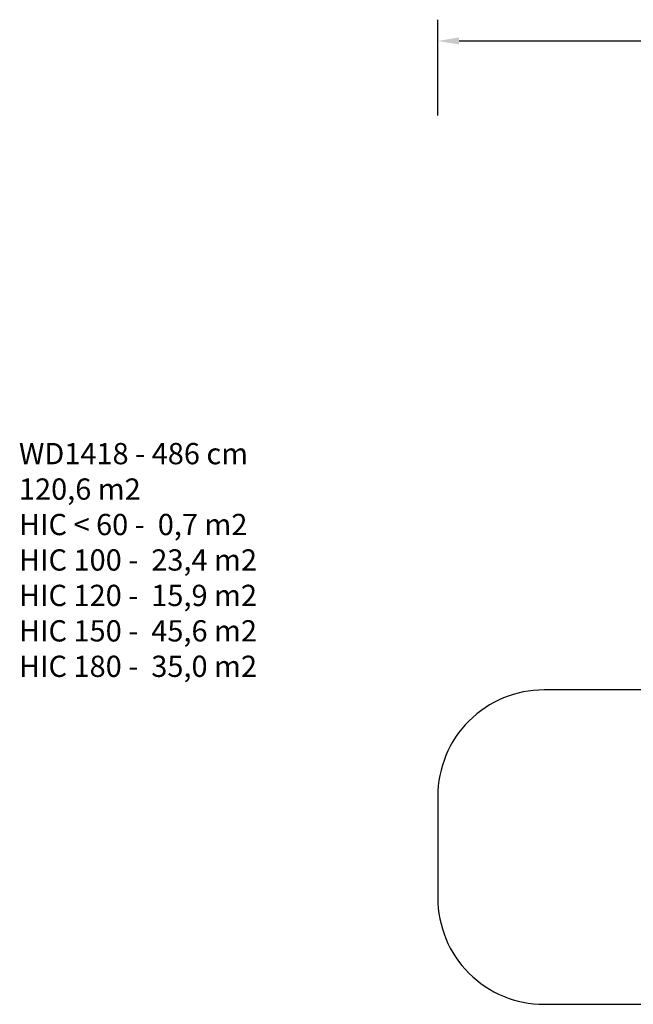
# Model space of a CAD drawing. Units: millimetres. Extents: x -4088 to -1533, y -1429 to -23.
# Drawn here: x -4088 to -3510, y -949 to -23 of the extents above; entities that cross this region are included whole.
import ezdxf

# ---------------------------------------------------------------- set-up
doc = ezdxf.new("R2010")
doc.units = ezdxf.units.MM
doc.header["$LTSCALE"] = 20
doc.header["$PDSIZE"] = -1
doc.layers.add('VP-DIM', color=7, linetype='Continuous')
doc.layers.add('VP-HIC', color=6, linetype='Continuous')
doc.layers.add('VP-EQ', color=7, linetype='Continuous', true_color=0x8a3492)
doc.dimstyles.get("Standard").update_dxf_attribs({"dimtxt": 14, "dimasz": 20, "dimexe": 20, "dimexo": 50, "dimgap": 20, "dimtad": 0, "dimdec": 0, "dimzin": 0, "dimdsep": 46, "dimtxsty": 'Standard', "dimcen": -0.09, "dimadec": 0, "dimazin": 0, "dimtfac": 1, "dimtdec": 4, "dimtofl": 0, "dimtmove": 0, "dimatfit": 3, "dimfxl": 70, "dimfxlon": 1, "dimtolj": 1, "dimtzin": 0, "dimarcsym": 0})

# ---------------------------------------------------------------- blocks, each defined once
blk = doc.blocks.new('*D21')
at = {"layer": 'Defpoints', "color": 0}
for p in [(-1883.06, -43.19), (-3694.11, -801.42), (-1883.06, -839.17)]:
    blk.add_point(p, dxfattribs=at)
at = {"layer": 'VP-DIM', "color": 0, "lineweight": -2}
for p, q in [((-3694.11, -113.19), (-3694.11, -23.19)), ((-1883.06, -113.19), (-1883.06, -23.19)), ((-3674.11, -43.19), (-2827.25, -43.19)), ((-1903.06, -43.19), (-2749.92, -43.19))]:
    blk.add_line(p, q, dxfattribs=at)
at = {"layer": 'VP-DIM', "color": 0}
for points in [[(-3674.11, -39.86), (-3674.11, -46.52), (-3694.11, -43.19)], [(-1903.06, -46.52), (-1903.06, -39.86), (-1883.06, -43.19)]]:
    blk.add_solid(points, dxfattribs=at)
at = {"layer": 'VP-DIM', "color": 0, "insert": (-2788.59, -43.19), "char_height": 14, "attachment_point": 5}
blk.add_mtext('\\A1;1811', dxfattribs=at)

msp = doc.modelspace()

# ---------------------------------------------------------------- linework, layer by layer
at = {"layer": 'VP-EQ', "color": 0}
msp.add_lwpolyline([(-3412.77, -653.57), (-3594.11, -653.57, 0.414214), (-3694.11, -753.57), (-3694.11, -849.27, 0.414214), (-3594.11, -949.27), (-3449.62, -949.27, 0.302732)], format="xyb", dxfattribs=at)
at = {"layer": 'VP-HIC', "color": 1}
msp.add_lwpolyline([(-3412.77, -653.57), (-3594.11, -653.57, 0.414214), (-3694.11, -753.57), (-3694.11, -849.27, 0.414214), (-3594.11, -949.27), (-3449.62, -949.27), (-3449.62, -874.38, -0.127793), (-3428.12, -791.63), (-3428.12, -724.16, -0.107456)], format="xyb", close=True, dxfattribs=at)

# ---------------------------------------------------------------- texts
at = {"layer": 'VP-DIM', "insert": (-4088.48, -421.34), "char_height": 20, "width": 455.0322, "attachment_point": 1}
msp.add_mtext('{WD1418 - 486 cm\\P120,6 m2\\P{\\C6;HIC < 60 -  0,7 m2\\P\\C1;HIC 100 -  23,4 m2\\P\\C3;HIC 120 -  15,9 m2\\P\\C4;HIC 150 -  45,6 m2\\P\\C30;HIC 180 -  35,0 m2}}', dxfattribs=at)

# ---------------------------------------------------------------- dimensions: what is measured, and where the dimension line sits
at = {"layer": 'VP-DIM', "color": 0}
dim = msp.add_linear_dim(base=(-1883.06, -43.19), p1=(-3694.11, -801.42), p2=(-1883.06, -839.17), dimstyle='Standard', dxfattribs=at)
dim.commit()
dim.dimension.update_dxf_attribs({"geometry": '*D21', "text_midpoint": (-2788.59, -43.19)})

doc.saveas('drawing.dxf')
